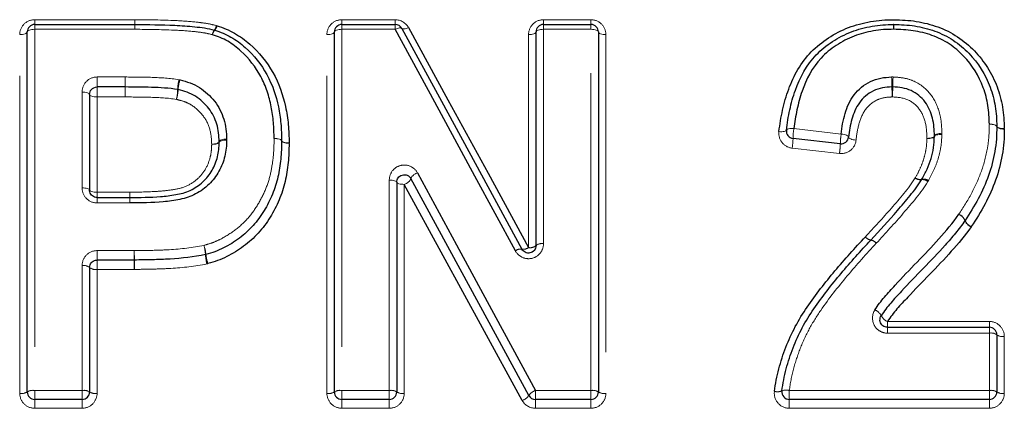
# Model space of a CAD drawing. Units: millimetres. Extents: x 79 to 331, y 5 to 294.
# Drawn here: x 129 to 149, y 206 to 214 of the extents above; entities that cross this region are included whole.
import ezdxf

# ---------------------------------------------------------------- set-up
doc = ezdxf.new("R2010")
doc.units = ezdxf.units.MM
doc.linetypes.add('PHANTOM', pattern=[12.7, 6.35, -1.27, 1.27, -1.27, 1.27, -1.27])

msp = doc.modelspace()

# ---------------------------------------------------------------- linework, layer by layer
at = {"color": 8, "linetype": 'PHANTOM', "lineweight": 18}
for p, q in [((129.201, 214.064), (131.206, 214.064)), ((129.201, 213.968), (129.201, 214.064)), ((131.206, 213.968), (131.206, 214.064)), ((135.354, 214.064), (136.424, 214.064)), ((135.354, 213.968), (135.354, 214.064)), ((136.424, 213.968), (136.424, 214.064)), ((139.393, 214.064), (140.343, 214.064)), ((139.393, 213.968), (139.393, 214.064)), ((140.343, 214.064), (140.343, 213.968)), ((129.201, 213.872), (129.201, 213.968)), ((129.201, 213.872), (129.201, 206.647)), ((131.206, 213.872), (129.201, 213.872)), ((131.206, 213.872), (131.206, 213.968)), ((135.354, 213.872), (135.354, 213.968)), ((135.354, 213.872), (135.354, 206.647)), ((136.424, 213.872), (135.354, 213.872)), ((136.424, 213.872), (136.424, 213.968)), ((139.393, 213.872), (139.393, 213.968)), ((139.393, 213.872), (139.393, 209.584)), ((140.343, 213.872), (139.393, 213.872)), ((140.343, 213.968), (140.343, 213.872)), ((140.343, 206.647), (140.343, 213.872)), ((128.901, 206.59), (128.901, 213.765)), ((135.054, 206.59), (135.054, 213.765)), ((139.093, 209.507), (139.093, 213.765)), ((140.643, 213.765), (140.643, 206.59)), ((130.451, 212.918), (131.011, 212.918)), ((130.451, 212.718), (130.451, 212.918)), ((131.011, 212.918), (131.011, 212.718)), ((130.151, 210.699), (130.151, 212.617)), ((130.451, 212.718), (130.451, 212.519)), ((131.011, 212.519), (131.011, 212.718)), ((130.451, 212.519), (130.451, 210.614)), ((131.011, 212.519), (130.451, 212.519)), ((144.408, 211.885), (145.356, 211.777)), ((145.322, 211.388), (144.374, 211.494)), ((136.304, 206.647), (136.304, 210.856)), ((136.604, 210.77), (136.604, 206.59)), ((130.451, 210.507), (130.451, 210.614)), ((130.451, 210.614), (131.106, 210.614)), ((130.451, 210.398), (130.451, 210.507)), ((131.106, 210.507), (131.106, 210.614)), ((131.106, 210.398), (131.106, 210.507)), ((131.106, 210.398), (130.451, 210.398)), ((130.451, 209.445), (131.197, 209.445)), ((130.451, 209.257), (130.451, 209.445)), ((131.198, 209.257), (131.197, 209.445)), ((131.197, 209.257), (131.197, 209.445)), ((130.151, 206.647), (130.151, 209.144)), ((130.451, 209.07), (130.451, 209.257)), ((130.451, 209.07), (130.451, 206.59)), ((131.197, 209.07), (130.451, 209.07)), ((131.197, 209.07), (131.197, 209.257)), ((146.283, 208.027), (148.324, 208.027)), ((146.283, 208.027), (146.283, 207.911)), ((146.283, 207.793), (146.283, 207.911)), ((148.324, 207.911), (148.324, 208.027)), ((148.324, 207.911), (148.324, 207.793)), ((148.324, 207.793), (146.283, 207.793)), ((148.324, 206.647), (148.324, 207.793)), ((148.624, 207.728), (148.624, 206.59)), ((129.201, 206.468), (129.201, 206.647)), ((129.201, 206.647), (130.151, 206.647)), ((130.151, 206.647), (130.151, 206.468)), ((135.354, 206.468), (135.354, 206.647)), ((135.354, 206.647), (136.304, 206.647)), ((136.304, 206.647), (136.304, 206.468)), ((139.231, 206.468), (139.231, 206.647)), ((139.231, 206.647), (140.343, 206.647)), ((140.343, 206.468), (140.343, 206.647)), ((144.317, 206.647), (148.324, 206.647)), ((144.317, 206.647), (144.317, 206.468)), ((148.324, 206.647), (148.324, 206.468)), ((129.201, 206.468), (129.201, 206.291)), ((130.151, 206.291), (130.151, 206.468)), ((135.354, 206.468), (135.354, 206.291)), ((136.304, 206.291), (136.304, 206.468)), ((139.231, 206.291), (139.231, 206.468)), ((140.343, 206.291), (140.343, 206.468)), ((144.317, 206.468), (144.317, 206.291)), ((148.324, 206.468), (148.324, 206.291)), ((130.151, 206.291), (129.201, 206.291)), ((136.304, 206.291), (135.354, 206.291)), ((140.343, 206.291), (139.231, 206.291)), ((148.324, 206.291), (144.317, 206.291))]:
    msp.add_line(p, q, dxfattribs=at)
at = {"color": 7, "linetype": 'Continuous', "lineweight": 25}
for p, q in [((129.051, 206.618), (129.051, 213.818)), ((129.201, 213.968), (131.206, 213.968)), ((131.206, 213.968), (131.207, 213.968)), ((135.204, 206.618), (135.204, 213.818)), ((135.354, 213.968), (136.424, 213.968)), ((139.243, 209.545), (139.243, 213.818)), ((139.393, 213.968), (140.343, 213.968)), ((140.493, 213.818), (140.493, 206.618)), ((131.011, 212.718), (130.451, 212.718)), ((130.301, 212.568), (130.301, 210.657)), ((145.339, 211.582), (144.391, 211.689)), ((136.454, 210.813), (136.454, 206.618)), ((130.451, 210.507), (131.106, 210.507)), ((130.301, 209.107), (130.301, 206.618)), ((131.197, 209.257), (130.451, 209.257)), ((131.198, 209.257), (131.197, 209.257)), ((146.283, 207.911), (148.324, 207.911)), ((148.474, 207.761), (148.474, 206.618)), ((130.151, 206.468), (129.201, 206.468)), ((136.304, 206.468), (135.354, 206.468)), ((140.343, 206.468), (139.231, 206.468)), ((148.324, 206.468), (144.317, 206.468))]:
    msp.add_line(p, q, dxfattribs=at)
at = {"color": 8, "linetype": 'PHANTOM', "lineweight": 18, "flags": 128}
for points in [[(129.051, 213.818), (129.048, 213.808), (129.039, 213.798), (129.025, 213.789), (129.007, 213.78), (128.984, 213.774), (128.958, 213.769), (128.93, 213.766), (128.901, 213.765)], [(129.201, 213.872), (129.171, 213.871), (129.143, 213.868), (129.117, 213.863), (129.095, 213.856), (129.076, 213.848), (129.062, 213.839), (129.053, 213.829), (129.051, 213.818)], [(135.204, 213.818), (135.202, 213.808), (135.193, 213.798), (135.179, 213.789), (135.161, 213.78), (135.138, 213.774), (135.112, 213.769), (135.084, 213.766), (135.054, 213.765)], [(135.354, 213.872), (135.325, 213.871), (135.297, 213.868), (135.271, 213.863), (135.248, 213.856), (135.23, 213.848), (135.216, 213.839), (135.207, 213.829), (135.204, 213.818)], [(136.424, 213.872), (136.447, 213.882), (136.47, 213.89), (136.491, 213.896), (136.51, 213.9), (136.527, 213.901), (136.54, 213.9), (136.55, 213.896), (136.556, 213.89)], [(136.556, 213.89), (136.562, 213.884), (136.572, 213.88), (136.585, 213.879), (136.601, 213.88), (136.62, 213.883), (136.642, 213.889), (136.664, 213.897), (136.687, 213.908)], [(139.243, 213.818), (139.24, 213.808), (139.232, 213.798), (139.218, 213.789), (139.199, 213.78), (139.176, 213.774), (139.15, 213.769), (139.122, 213.766), (139.093, 213.765)], [(139.393, 213.872), (139.364, 213.871), (139.336, 213.868), (139.31, 213.863), (139.287, 213.856), (139.268, 213.848), (139.254, 213.839), (139.246, 213.829), (139.243, 213.818)], [(140.493, 213.818), (140.49, 213.829), (140.482, 213.839), (140.468, 213.848), (140.449, 213.856), (140.426, 213.863), (140.4, 213.868), (140.372, 213.871), (140.343, 213.872)], [(140.643, 213.765), (140.614, 213.766), (140.586, 213.769), (140.56, 213.774), (140.537, 213.78), (140.518, 213.789), (140.504, 213.798), (140.496, 213.808), (140.493, 213.818)], [(130.151, 212.617), (130.18, 212.616), (130.208, 212.614), (130.234, 212.609), (130.257, 212.603), (130.275, 212.596), (130.289, 212.587), (130.298, 212.578), (130.301, 212.568)], [(130.301, 212.568), (130.303, 212.559), (130.312, 212.55), (130.326, 212.541), (130.345, 212.533), (130.367, 212.527), (130.393, 212.523), (130.421, 212.52), (130.451, 212.519)], [(144.11, 211.826), (144.138, 211.823), (144.166, 211.823), (144.191, 211.825), (144.213, 211.828), (144.232, 211.833), (144.246, 211.839), (144.255, 211.847), (144.259, 211.855)], [(144.259, 211.855), (144.263, 211.864), (144.272, 211.871), (144.286, 211.877), (144.304, 211.882), (144.327, 211.886), (144.352, 211.887), (144.38, 211.887), (144.408, 211.885)], [(148.474, 211.925), (148.471, 211.934), (148.462, 211.943), (148.449, 211.951), (148.43, 211.959), (148.407, 211.965), (148.381, 211.97), (148.353, 211.973), (148.324, 211.974)], [(148.474, 211.931), (148.471, 211.94), (148.462, 211.949), (148.448, 211.957), (148.429, 211.963), (148.407, 211.969), (148.381, 211.972), (148.353, 211.974), (148.324, 211.974)], [(148.624, 211.888), (148.594, 211.888), (148.566, 211.89), (148.541, 211.894), (148.518, 211.899), (148.499, 211.906), (148.485, 211.914), (148.477, 211.922), (148.474, 211.931)], [(148.624, 211.875), (148.594, 211.876), (148.566, 211.879), (148.54, 211.884), (148.517, 211.891), (148.499, 211.898), (148.485, 211.906), (148.476, 211.915), (148.474, 211.925)], [(132.897, 211.624), (132.899, 211.633), (132.907, 211.642), (132.921, 211.651), (132.94, 211.659), (132.963, 211.665), (132.989, 211.671), (133.017, 211.674), (133.046, 211.676)], [(132.897, 211.613), (132.9, 211.622), (132.908, 211.63), (132.922, 211.637), (132.941, 211.644), (132.964, 211.648), (132.989, 211.652), (133.017, 211.654), (133.046, 211.653)], [(134.147, 211.639), (134.144, 211.648), (134.136, 211.656), (134.122, 211.665), (134.103, 211.672), (134.08, 211.678), (134.054, 211.683), (134.026, 211.686), (133.997, 211.687)], [(133.997, 211.687), (134.026, 211.687), (134.054, 211.685), (134.08, 211.681), (134.103, 211.675), (134.121, 211.669), (134.135, 211.661), (134.144, 211.653), (134.147, 211.644)], [(134.147, 211.644), (134.15, 211.635), (134.158, 211.626), (134.172, 211.618), (134.191, 211.612), (134.214, 211.606), (134.239, 211.602), (134.268, 211.6), (134.297, 211.6)], [(134.297, 211.59), (134.267, 211.591), (134.239, 211.594), (134.213, 211.599), (134.19, 211.605), (134.172, 211.613), (134.158, 211.621), (134.149, 211.63), (134.147, 211.639)], [(145.505, 211.716), (145.503, 211.725), (145.495, 211.735), (145.482, 211.744), (145.463, 211.753), (145.44, 211.761), (145.414, 211.768), (145.386, 211.773), (145.356, 211.777)], [(145.654, 211.654), (145.625, 211.658), (145.596, 211.663), (145.57, 211.67), (145.547, 211.678), (145.529, 211.687), (145.515, 211.697), (145.507, 211.706), (145.505, 211.716)], [(147.224, 211.74), (147.221, 211.731), (147.212, 211.722), (147.199, 211.713), (147.18, 211.706), (147.157, 211.699), (147.131, 211.694), (147.103, 211.691), (147.074, 211.689)], [(147.223, 211.729), (147.22, 211.72), (147.211, 211.711), (147.197, 211.704), (147.179, 211.698), (147.156, 211.693), (147.13, 211.69), (147.103, 211.689), (147.074, 211.689)], [(147.373, 211.767), (147.344, 211.768), (147.316, 211.766), (147.291, 211.763), (147.268, 211.759), (147.249, 211.753), (147.235, 211.745), (147.227, 211.737), (147.223, 211.729)], [(147.373, 211.791), (147.344, 211.789), (147.316, 211.786), (147.29, 211.781), (147.267, 211.774), (147.248, 211.767), (147.235, 211.758), (147.226, 211.749), (147.224, 211.74)], [(132.747, 211.572), (132.776, 211.574), (132.804, 211.578), (132.831, 211.583), (132.853, 211.59), (132.872, 211.598), (132.886, 211.606), (132.894, 211.615), (132.897, 211.624)], [(132.747, 211.572), (132.776, 211.572), (132.804, 211.574), (132.829, 211.577), (132.852, 211.582), (132.871, 211.588), (132.885, 211.596), (132.893, 211.604), (132.897, 211.613)], [(136.454, 210.813), (136.452, 210.822), (136.443, 210.83), (136.429, 210.837), (136.411, 210.844), (136.388, 210.849), (136.362, 210.853), (136.334, 210.855), (136.304, 210.856)], [(130.151, 210.699), (130.18, 210.698), (130.208, 210.696), (130.234, 210.692), (130.257, 210.687), (130.275, 210.68), (130.289, 210.673), (130.298, 210.665), (130.301, 210.657)], [(130.301, 210.657), (130.303, 210.649), (130.312, 210.641), (130.326, 210.633), (130.345, 210.627), (130.367, 210.621), (130.393, 210.617), (130.421, 210.615), (130.451, 210.614)], [(136.604, 210.77), (136.575, 210.771), (136.547, 210.773), (136.521, 210.777), (136.498, 210.783), (136.48, 210.789), (136.466, 210.797), (136.457, 210.805), (136.454, 210.813)], [(131.198, 209.07), (131.198, 209.103), (131.198, 209.137), (131.198, 209.17), (131.198, 209.199), (131.198, 209.223), (131.198, 209.242), (131.198, 209.253), (131.198, 209.257)]]:
    msp.add_lwpolyline(points, dxfattribs=at)
at = {"color": 7, "linetype": 'Continuous', "lineweight": 25, "flags": 128}
for points in [[(138.829, 209.44), (138.019, 210.934), (137.216, 212.412), (136.424, 213.872)], [(136.556, 213.89), (137.348, 212.435), (138.15, 210.962), (138.961, 209.474)], [(136.687, 213.908), (137.48, 212.458), (138.282, 210.991), (139.093, 209.507)], [(139.1, 206.547), (138.305, 208.005), (137.517, 209.452), (136.736, 210.885)], [(136.868, 211), (137.649, 209.562), (138.437, 208.11), (139.231, 206.647)], [(138.968, 206.447), (138.174, 207.9), (137.385, 209.342), (136.604, 210.77)]]:
    msp.add_lwpolyline(points, dxfattribs=at)
at = {"color": 8, "linetype": 'PHANTOM', "lineweight": 18}
for centre, radius, start, end in [((86.139, 214.096), 45.068, 359.838, 359.9591), ((177.861, 213.839), 46.655, 179.8407, 179.9594), ((132.984, 213.722), 0.226, 144.0872, 169.5715), ((132.956, 213.72), 0.2, 138.2709, 167.5496), ((132.627, 213.984), 0.216, 323.3546, 349.6709), ((132.666, 213.983), 0.191, 317.4608, 347.6423), ((142.96, 213.837), 3.447, 0.5777, 2.1842), ((148.897, 213.837), 2.489, 176.9752, 179.2), ((148.045, 212.704), 17.033, 179.2776, 179.9505), ((132.97, 212.65), 0.905, 166.2952, 178.9365), ((132.724, 212.646), 0.649, 160.764, 178.3919), ((143.127, 212.703), 3.246, 0.265, 3.7958), ((149.306, 212.703), 2.918, 175.7766, 179.7051), ((113.746, 212.735), 17.266, 359.2816, 359.9432), ((131.15, 212.686), 0.915, 346.3621, 358.8187), ((131.42, 212.685), 0.655, 340.852, 358.2343), ((149.658, 212.735), 3.285, 180.2988, 183.7762), ((143.437, 212.735), 2.952, 355.7982, 359.6676), ((145.845, 211.662), 1.454, 171.208, 178.947), ((142.919, 211.718), 1.473, 351.2528, 358.8662), ((146.802, 211.554), 1.463, 171.2308, 178.9057), ((143.857, 211.612), 1.482, 351.2758, 358.8241), ((136.548, 210.968), 0.206, 285.9599, 336.2712), ((136.924, 210.803), 0.205, 105.9169, 156.4123), ((146.941, 211.012), 0.151, 228.1508, 279.933), ((146.934, 211.018), 0.151, 231.7974, 284.8109), ((146.992, 210.711), 0.154, 48.1885, 99.1791), ((147.01, 210.723), 0.153, 51.8333, 104.1129), ((185.96, 210.672), 54.854, 180.0603, 180.1724), ((73.196, 210.336), 57.91, 0.06114, 0.16866), ((147.624, 209.961), 0.228, 21.968, 67.3099), ((147.629, 209.962), 0.226, 22.615, 68.4317), ((148.048, 210.133), 0.23, 202.1858, 247.2344), ((148.046, 210.136), 0.227, 202.8228, 248.3613), ((145.973, 209.826), 0.171, 218.6051, 261.9655), ((145.973, 209.826), 0.171, 218.7419, 262.1759), ((145.923, 209.483), 0.175, 38.8351, 81.311), ((145.922, 209.483), 0.175, 38.7001, 81.0978), ((131.93, 209.306), 0.704, 4.9492, 20.2306), ((131.679, 209.305), 0.944, 3.6017, 15.0215), ((138.934, 209.307), 0.169, 80.6422, 128.0916), ((138.99, 209.637), 0.166, 259.9387, 308.1662), ((139.128, 209.681), 0.178, 258.6375, 310.3503), ((139.358, 209.409), 0.178, 78.6792, 130.1158), ((133.578, 209.427), 0.959, 183.7523, 194.9456), ((133.344, 209.431), 0.715, 185.1476, 200.132), ((130.186, 208.964), 0.183, 51.2192, 101.0811), ((130.415, 209.249), 0.182, 230.9912, 281.1229), ((145.932, 208.026), 0.254, 27.4803, 66.8515), ((146.384, 208.262), 0.256, 207.7362, 246.7624), ((148.359, 207.595), 0.202, 55.4734, 100.2202), ((148.588, 207.925), 0.201, 235.2642, 280.265), ((128.937, 206.808), 0.222, 260.6104, 300.9278), ((129.164, 206.427), 0.223, 80.6566, 120.7346), ((130.187, 206.427), 0.223, 59.2651, 99.3437), ((130.414, 206.808), 0.222, 239.0722, 279.3898), ((135.091, 206.808), 0.222, 260.6103, 300.9279), ((135.318, 206.427), 0.223, 80.6566, 120.7346), ((136.341, 206.427), 0.223, 59.2654, 99.3434), ((136.568, 206.808), 0.222, 239.072, 279.3898), ((138.875, 206.707), 0.276, 289.7266, 324.5639), ((139.323, 206.389), 0.274, 109.6437, 144.8144), ((140.379, 206.427), 0.223, 59.2654, 99.3434), ((140.607, 206.808), 0.222, 239.0721, 279.3897), ((144.082, 206.836), 0.215, 253.1053, 293.5366), ((144.254, 206.438), 0.218, 73.1805, 113.2002), ((148.36, 206.427), 0.223, 59.2653, 99.3435), ((148.588, 206.808), 0.222, 239.0722, 279.3897)]:
    msp.add_arc(centre, radius, start, end, dxfattribs=at)
at = {"color": 7, "linetype": 'Continuous', "lineweight": 25}
for centre, start, end in [((129.201, 213.818), 90, 180), ((132.761, 213.71), 72.1669, 74.8185), ((135.354, 213.818), 90, 180), ((136.424, 213.818), 28.5756, 90), ((139.393, 213.818), 90, 180), ((140.343, 213.818), 0, 90), ((146.407, 213.818), 88.7678, 90.8899), ((144.408, 211.838), 173.4254, 263.554), ((148.324, 211.928), 358.8881, 1.4573), ((133.997, 211.641), 358.9577, 0.854), ((145.356, 211.731), 263.554, 354.1787), ((147.712, 210.131), 325.5864, 326.6427), ((132.591, 209.511), 281.6846, 285.7876), ((148.324, 207.761), 0, 90), ((129.201, 206.618), 180, 270), ((130.151, 206.618), 270, 0), ((135.354, 206.618), 180, 270), ((136.304, 206.618), 270, 0), ((139.231, 206.618), 208.5799, 270), ((140.343, 206.618), 270, 0), ((144.317, 206.618), 172.3205, 270), ((148.324, 206.618), 270, 0)]:
    msp.add_arc(centre, 0.15, start, end, dxfattribs=at)
at = {"color": 8, "linetype": 'PHANTOM', "lineweight": 18}
for points, knots in [([(129.201, 214.064), (129.118, 214.064), (129.04, 214.029), (128.93, 213.916), (128.901, 213.841), (128.901, 213.765)], [0, 0, 0, 0, 0.5, 0.5, 1, 1, 1, 1]), ([(131.207, 214.064), (131.481, 214.063), (131.754, 214.059), (132.164, 214.04), (132.301, 214.031), (132.505, 214.009), (132.573, 214), (132.707, 213.979), (132.774, 213.963), (132.84, 213.946)], [0, 0, 0, 0, 0.5, 0.5, 0.75, 0.75, 0.875, 0.875, 1, 1, 1, 1]), ([(135.354, 214.064), (135.272, 214.064), (135.193, 214.029), (135.084, 213.916), (135.054, 213.841), (135.054, 213.765)], [0, 0, 0, 0, 0.5, 0.5, 1, 1, 1, 1]), ([(139.393, 214.064), (139.311, 214.064), (139.232, 214.029), (139.123, 213.916), (139.093, 213.841), (139.093, 213.765)], [0, 0, 0, 0, 0.5, 0.5, 1, 1, 1, 1]), ([(140.643, 213.765), (140.643, 213.841), (140.613, 213.917), (140.504, 214.028), (140.425, 214.064), (140.343, 214.064)], [0, 0, 0, 0, 0.5, 0.5, 1, 1, 1, 1]), ([(132.761, 213.763), (132.698, 213.78), (132.635, 213.795), (132.507, 213.814), (132.442, 213.822), (132.248, 213.842), (132.118, 213.85), (131.728, 213.867), (131.467, 213.871), (131.206, 213.872)], [0, 0, 0, 0, 0.125, 0.125, 0.25, 0.25, 0.5, 0.5, 1, 1, 1, 1]), ([(130.451, 212.918), (130.369, 212.918), (130.29, 212.883), (130.181, 212.77), (130.151, 212.695), (130.151, 212.617)], [0, 0, 0, 0, 0.5, 0.5, 1, 1, 1, 1]), ([(131.013, 212.918), (131.193, 212.917), (131.373, 212.917), (131.733, 212.903), (131.914, 212.895), (132.091, 212.864)], [0, 0, 0, 0, 0.5, 0.5, 1, 1, 1, 1]), ([(146.396, 212.918), (146.469, 212.914), (146.541, 212.909), (146.684, 212.883), (146.753, 212.862), (146.946, 212.772), (147.062, 212.68), (147.231, 212.46), (147.289, 212.331), (147.343, 212.133), (147.355, 212.065), (147.369, 211.928), (147.371, 211.859), (147.373, 211.791)], [0, 0, 0, 0, 0.125, 0.125, 0.25, 0.25, 0.5, 0.5, 0.75, 0.75, 0.875, 0.875, 1, 1, 1, 1]), ([(132.04, 212.47), (131.87, 212.499), (131.698, 212.505), (131.354, 212.518), (131.182, 212.517), (131.011, 212.519)], [0, 0, 0, 0, 0.5, 0.5, 1, 1, 1, 1]), ([(132.747, 211.572), (132.742, 211.675), (132.735, 211.778), (132.679, 211.973), (132.632, 212.067), (132.506, 212.23), (132.427, 212.303), (132.293, 212.386), (132.246, 212.408), (132.144, 212.444), (132.092, 212.457), (132.04, 212.47)], [0, 0, 0, 0, 0.25, 0.25, 0.5, 0.5, 0.75, 0.75, 0.875, 0.875, 1, 1, 1, 1]), ([(146.38, 212.519), (146.326, 212.516), (146.271, 212.514), (146.163, 212.494), (146.112, 212.477), (145.967, 212.405), (145.885, 212.332), (145.771, 212.157), (145.734, 212.059), (145.681, 211.859), (145.665, 211.757), (145.654, 211.654)], [0, 0, 0, 0, 0.125, 0.125, 0.25, 0.25, 0.5, 0.5, 0.75, 0.75, 1, 1, 1, 1]), ([(147.074, 211.689), (147.071, 211.79), (147.067, 211.891), (147.022, 212.087), (146.985, 212.183), (146.867, 212.35), (146.784, 212.419), (146.595, 212.505), (146.486, 212.513), (146.38, 212.519)], [0, 0, 0, 0, 0.25, 0.25, 0.5, 0.5, 0.75, 0.75, 1, 1, 1, 1]), ([(147.712, 210.171), (147.802, 210.308), (147.89, 210.446), (148.042, 210.734), (148.11, 210.883), (148.218, 211.186), (148.259, 211.34), (148.299, 211.575), (148.309, 211.654), (148.321, 211.814), (148.322, 211.894), (148.324, 211.974)], [0, 0, 0, 0, 0.25, 0.25, 0.5, 0.5, 0.75, 0.75, 0.875, 0.875, 1, 1, 1, 1]), ([(132.591, 209.549), (132.648, 209.565), (132.705, 209.582), (132.816, 209.622), (132.869, 209.647), (133.025, 209.727), (133.126, 209.79), (133.313, 209.931), (133.398, 210.009), (133.55, 210.183), (133.618, 210.279), (133.736, 210.477), (133.789, 210.581), (133.875, 210.794), (133.907, 210.903), (133.954, 211.123), (133.972, 211.235), (133.993, 211.46), (133.995, 211.574), (133.997, 211.687)], [0, 0, 0, 0, 0.0625, 0.0625, 0.125, 0.125, 0.25, 0.25, 0.375, 0.375, 0.5, 0.5, 0.625, 0.625, 0.75, 0.75, 0.875, 0.875, 1, 1, 1, 1]), ([(133.046, 211.653), (133.046, 211.654), (133.047, 211.654), (133.047, 211.655), (133.047, 211.662), (133.047, 211.669), (133.046, 211.676)], [0, 0, 0, 0, 0.00000110681, 0.00000110681, 0.00000110681, 0.00002390144, 0.00002390144, 0.00002390144, 0.00002390144]), ([(144.11, 211.826), (144.101, 211.749), (144.123, 211.669), (144.219, 211.546), (144.293, 211.503), (144.374, 211.494)], [0, 0, 0, 0, 0.5, 0.5, 1, 1, 1, 1]), ([(145.322, 211.388), (145.403, 211.378), (145.486, 211.404), (145.608, 211.504), (145.646, 211.577), (145.654, 211.654)], [0, 0, 0, 0, 0.5, 0.5, 1, 1, 1, 1]), ([(146.84, 210.899), (146.873, 210.961), (146.907, 211.023), (146.965, 211.149), (146.99, 211.214), (147.031, 211.347), (147.047, 211.414), (147.067, 211.551), (147.07, 211.62), (147.074, 211.689)], [0, 0, 0, 0, 0.25, 0.25, 0.5, 0.5, 0.75, 0.75, 1, 1, 1, 1]), ([(147.373, 211.767), (147.369, 211.687), (147.365, 211.606), (147.342, 211.447), (147.323, 211.368), (147.277, 211.213), (147.248, 211.137), (147.181, 210.988), (147.143, 210.916), (147.104, 210.844)], [0, 0, 0, 0, 0.25, 0.25, 0.5, 0.5, 0.75, 0.75, 1, 1, 1, 1]), ([(147.373, 211.767), (147.373, 211.768), (147.373, 211.768), (147.373, 211.769), (147.374, 211.776), (147.374, 211.783), (147.373, 211.791)], [0, 0, 0, 0, 0.00000178825, 0.00000178825, 0.00000178825, 0.00002453938, 0.00002453938, 0.00002453938, 0.00002453938]), ([(131.106, 210.614), (131.29, 210.614), (131.475, 210.618), (131.75, 210.636), (131.842, 210.645), (132.024, 210.672), (132.116, 210.687), (132.287, 210.752), (132.367, 210.801), (132.506, 210.916), (132.566, 210.987), (132.66, 211.14), (132.694, 211.223), (132.726, 211.352), (132.734, 211.395), (132.744, 211.484), (132.745, 211.528), (132.747, 211.572)], [0, 0, 0, 0, 0.25, 0.25, 0.375, 0.375, 0.5, 0.5, 0.625, 0.625, 0.75, 0.75, 0.875, 0.875, 0.9375, 0.9375, 1, 1, 1, 1]), ([(136.868, 211), (136.837, 211.058), (136.786, 211.105), (136.663, 211.159), (136.592, 211.165), (136.462, 211.13), (136.404, 211.09), (136.326, 210.985), (136.304, 210.921), (136.304, 210.856)], [0, 0, 0, 0, 0.25, 0.25, 0.5, 0.5, 0.75, 0.75, 1, 1, 1, 1]), ([(145.84, 209.719), (146.016, 209.909), (146.192, 210.099), (146.532, 210.488), (146.703, 210.683), (146.84, 210.899)], [0, 0, 0, 0, 0.5, 0.5, 1, 1, 1, 1]), ([(130.151, 210.699), (130.151, 210.622), (130.182, 210.545), (130.291, 210.433), (130.37, 210.398), (130.451, 210.398)], [0, 0, 0, 0, 0.5, 0.5, 1, 1, 1, 1]), ([(147.094, 210.826), (146.952, 210.6), (146.777, 210.396), (146.425, 209.99), (146.243, 209.791), (146.06, 209.593)], [0, 0, 0, 0, 0.5, 0.5, 1, 1, 1, 1]), ([(131.197, 209.445), (131.314, 209.445), (131.431, 209.446), (131.664, 209.453), (131.781, 209.456), (132.13, 209.478), (132.363, 209.502), (132.591, 209.549)], [0, 0, 0, 0, 0.25, 0.25, 0.5, 0.5, 1, 1, 1, 1]), ([(138.829, 209.44), (138.861, 209.382), (138.912, 209.335), (139.034, 209.281), (139.105, 209.276), (139.234, 209.31), (139.292, 209.349), (139.372, 209.454), (139.393, 209.518), (139.393, 209.584)], [0, 0, 0, 0, 0.25, 0.25, 0.5, 0.5, 0.75, 0.75, 1, 1, 1, 1]), ([(146.059, 209.593), (145.861, 209.379), (145.666, 209.163), (145.292, 208.718), (145.111, 208.49), (144.864, 208.129), (144.786, 208.006), (144.649, 207.752), (144.589, 207.622), (144.484, 207.354), (144.439, 207.216), (144.363, 206.935), (144.336, 206.791), (144.317, 206.647)], [0, 0, 0, 0, 0.25, 0.25, 0.5, 0.5, 0.625, 0.625, 0.75, 0.75, 0.875, 0.875, 1, 1, 1, 1]), ([(130.451, 209.445), (130.37, 209.445), (130.291, 209.411), (130.182, 209.299), (130.151, 209.222), (130.151, 209.144)], [0, 0, 0, 0, 0.5, 0.5, 1, 1, 1, 1]), ([(132.651, 209.179), (132.413, 209.13), (132.171, 209.105), (131.806, 209.082), (131.685, 209.078), (131.441, 209.071), (131.319, 209.07), (131.198, 209.07)], [0, 0, 0, 0, 0.5, 0.5, 0.75, 0.75, 1, 1, 1, 1]), ([(146.032, 208.259), (145.973, 208.169), (145.968, 208.048), (146.043, 207.906), (146.081, 207.865), (146.174, 207.809), (146.228, 207.793), (146.283, 207.793)], [0, 0, 0, 0, 0.5, 0.5, 0.75, 0.75, 1, 1, 1, 1]), ([(148.624, 207.728), (148.624, 207.806), (148.592, 207.883), (148.482, 207.994), (148.404, 208.027), (148.324, 208.027)], [0, 0, 0, 0, 0.5, 0.5, 1, 1, 1, 1]), ([(128.901, 206.59), (128.901, 206.512), (128.933, 206.434), (129.043, 206.324), (129.121, 206.291), (129.201, 206.291)], [0, 0, 0, 0, 0.5, 0.5, 1, 1, 1, 1]), ([(130.151, 206.291), (130.23, 206.291), (130.308, 206.324), (130.419, 206.435), (130.451, 206.512), (130.451, 206.59)], [0, 0, 0, 0, 0.5, 0.5, 1, 1, 1, 1]), ([(135.054, 206.59), (135.054, 206.512), (135.087, 206.434), (135.197, 206.324), (135.275, 206.291), (135.354, 206.291)], [0, 0, 0, 0, 0.5, 0.5, 1, 1, 1, 1]), ([(136.304, 206.291), (136.384, 206.291), (136.462, 206.324), (136.573, 206.435), (136.604, 206.512), (136.604, 206.59)], [0, 0, 0, 0, 0.5, 0.5, 1, 1, 1, 1]), ([(140.343, 206.291), (140.423, 206.291), (140.501, 206.324), (140.611, 206.435), (140.643, 206.512), (140.643, 206.59)], [0, 0, 0, 0, 0.5, 0.5, 1, 1, 1, 1]), ([(144.019, 206.63), (144.008, 206.545), (144.035, 206.458), (144.146, 206.33), (144.23, 206.291), (144.317, 206.291)], [0, 0, 0, 0, 0.5, 0.5, 1, 1, 1, 1]), ([(148.324, 206.291), (148.404, 206.291), (148.482, 206.324), (148.592, 206.435), (148.624, 206.512), (148.624, 206.59)], [0, 0, 0, 0, 0.5, 0.5, 1, 1, 1, 1])]:
    msp.add_open_spline(points, degree=3, knots=knots, dxfattribs=at)
for points in [[(131.207, 214.064), (131.207, 214.064), (131.207, 214.064), (131.206, 214.064)], [(136.687, 213.908), (136.637, 213.999), (136.534, 214.064), (136.424, 214.064)], [(146.414, 214.064), (146.41, 214.064), (146.406, 214.064), (146.403, 214.064)], [(132.853, 213.942), (132.848, 213.943), (132.844, 213.944), (132.84, 213.946)], [(131.013, 212.918), (131.012, 212.918), (131.011, 212.918), (131.011, 212.918)], [(132.112, 212.86), (132.105, 212.862), (132.098, 212.863), (132.091, 212.864)], [(146.396, 212.918), (146.386, 212.918), (146.376, 212.918), (146.366, 212.918)], [(148.624, 211.875), (148.624, 211.879), (148.624, 211.884), (148.624, 211.888)], [(134.297, 211.59), (134.297, 211.593), (134.297, 211.596), (134.297, 211.6)], [(147.094, 210.826), (147.098, 210.832), (147.101, 210.838), (147.104, 210.844)], [(131.106, 210.398), (131.106, 210.398), (131.106, 210.398), (131.106, 210.398)], [(147.96, 209.921), (147.961, 209.922), (147.962, 209.924), (147.963, 209.926)], [(146.059, 209.593), (146.059, 209.593), (146.06, 209.593), (146.06, 209.593)], [(131.197, 209.07), (131.198, 209.07), (131.198, 209.07), (131.198, 209.07)], [(132.651, 209.179), (132.658, 209.181), (132.665, 209.183), (132.672, 209.185)], [(138.968, 206.447), (139.019, 206.353), (139.123, 206.291), (139.231, 206.291)]]:
    msp.add_open_spline(points, degree=3, dxfattribs=at)
at = {"color": 7, "linetype": 'Continuous', "lineweight": 25}
for points, knots in [([(144.11, 211.826), (144.127, 211.971), (144.151, 212.114), (144.215, 212.398), (144.254, 212.539), (144.355, 212.811), (144.415, 212.943), (144.564, 213.194), (144.653, 213.314), (144.861, 213.527), (144.978, 213.619), (145.226, 213.783), (145.363, 213.852), (145.646, 213.96), (145.792, 214), (146.019, 214.039), (146.096, 214.049), (146.249, 214.061), (146.326, 214.062), (146.403, 214.064)], [0, 0, 0, 0, 0.125, 0.125, 0.25, 0.25, 0.375, 0.375, 0.5, 0.5, 0.625, 0.625, 0.75, 0.75, 0.875, 0.875, 0.9375, 0.9375, 1, 1, 1, 1]), ([(146.414, 214.064), (146.564, 214.06), (146.713, 214.054), (147.009, 214.006), (147.154, 213.97), (147.57, 213.819), (147.824, 213.648), (148.123, 213.338), (148.211, 213.226), (148.365, 212.985), (148.429, 212.856), (148.528, 212.591), (148.564, 212.454), (148.613, 212.173), (148.62, 212.031), (148.624, 211.888)], [0, 0, 0, 0, 0.125, 0.125, 0.25, 0.25, 0.5, 0.5, 0.625, 0.625, 0.75, 0.75, 0.875, 0.875, 1, 1, 1, 1]), ([(131.207, 213.968), (131.474, 213.968), (131.741, 213.964), (132.141, 213.946), (132.274, 213.937), (132.473, 213.916), (132.54, 213.908), (132.671, 213.888), (132.736, 213.873), (132.8, 213.855)], [0, 0, 0, 0, 0.5, 0.5, 0.75, 0.75, 0.875, 0.875, 1, 1, 1, 1]), ([(132.807, 213.853), (132.864, 213.835), (132.921, 213.816), (133.03, 213.77), (133.082, 213.744), (133.236, 213.657), (133.332, 213.586), (133.594, 213.352), (133.74, 213.167), (133.962, 212.764), (134.038, 212.543), (134.106, 212.21), (134.122, 212.098), (134.142, 211.872), (134.145, 211.758), (134.147, 211.644)], [0, 0, 0, 0, 0.0625, 0.0625, 0.125, 0.125, 0.25, 0.25, 0.5, 0.5, 0.75, 0.75, 0.875, 0.875, 1, 1, 1, 1]), ([(132.853, 213.942), (132.914, 213.922), (132.975, 213.902), (133.092, 213.853), (133.149, 213.824), (133.315, 213.731), (133.416, 213.658), (133.694, 213.413), (133.853, 213.216), (134.092, 212.794), (134.175, 212.562), (134.251, 212.207), (134.268, 212.087), (134.292, 211.845), (134.295, 211.722), (134.297, 211.6)], [0, 0, 0, 0, 0.0625, 0.0625, 0.125, 0.125, 0.25, 0.25, 0.5, 0.5, 0.75, 0.75, 0.875, 0.875, 1, 1, 1, 1]), ([(144.259, 211.855), (144.275, 211.991), (144.297, 212.127), (144.356, 212.393), (144.392, 212.525), (144.53, 212.909), (144.663, 213.158), (144.952, 213.459), (145.063, 213.549), (145.299, 213.705), (145.428, 213.77), (145.694, 213.872), (145.831, 213.909), (146.045, 213.945), (146.117, 213.955), (146.26, 213.966), (146.333, 213.967), (146.405, 213.968)], [0, 0, 0, 0, 0.125, 0.125, 0.25, 0.25, 0.5, 0.5, 0.625, 0.625, 0.75, 0.75, 0.875, 0.875, 0.9375, 0.9375, 1, 1, 1, 1]), ([(146.407, 213.872), (146.339, 213.871), (146.271, 213.87), (146.136, 213.86), (146.069, 213.85), (145.868, 213.817), (145.738, 213.782), (145.489, 213.686), (145.368, 213.624), (145.148, 213.476), (145.044, 213.392), (144.777, 213.107), (144.657, 212.873), (144.53, 212.512), (144.498, 212.389), (144.444, 212.139), (144.423, 212.012), (144.408, 211.885)], [0, 0, 0, 0, 0.0625, 0.0625, 0.125, 0.125, 0.25, 0.25, 0.375, 0.375, 0.5, 0.5, 0.75, 0.75, 0.875, 0.875, 1, 1, 1, 1]), ([(148.324, 211.974), (148.32, 212.099), (148.315, 212.224), (148.275, 212.468), (148.245, 212.587), (148.118, 212.939), (147.984, 213.152), (147.722, 213.426), (147.626, 213.509), (147.412, 213.649), (147.296, 213.708), (147.053, 213.793), (146.926, 213.825), (146.668, 213.864), (146.538, 213.869), (146.407, 213.872)], [0, 0, 0, 0, 0.125, 0.125, 0.25, 0.25, 0.5, 0.5, 0.625, 0.625, 0.75, 0.75, 0.875, 0.875, 1, 1, 1, 1]), ([(146.411, 213.968), (146.55, 213.965), (146.69, 213.96), (146.965, 213.917), (147.101, 213.883), (147.361, 213.79), (147.485, 213.728), (147.715, 213.578), (147.819, 213.49), (148.102, 213.196), (148.247, 212.968), (148.386, 212.59), (148.42, 212.462), (148.464, 212.2), (148.47, 212.065), (148.474, 211.931)], [0, 0, 0, 0, 0.125, 0.125, 0.25, 0.25, 0.375, 0.375, 0.5, 0.5, 0.75, 0.75, 0.875, 0.875, 1, 1, 1, 1]), ([(133.997, 211.687), (133.995, 211.794), (133.993, 211.902), (133.974, 212.114), (133.96, 212.219), (133.919, 212.427), (133.893, 212.53), (133.823, 212.733), (133.78, 212.832), (133.628, 213.115), (133.493, 213.289), (133.251, 213.511), (133.162, 213.578), (133.019, 213.66), (132.97, 213.685), (132.868, 213.729), (132.814, 213.746), (132.761, 213.763)], [0, 0, 0, 0, 0.125, 0.125, 0.25, 0.25, 0.375, 0.375, 0.5, 0.5, 0.75, 0.75, 0.875, 0.875, 0.9375, 0.9375, 1, 1, 1, 1]), ([(132.112, 212.86), (132.18, 212.843), (132.249, 212.825), (132.379, 212.776), (132.441, 212.746), (132.558, 212.672), (132.613, 212.629), (132.715, 212.536), (132.762, 212.487), (132.888, 212.325), (132.949, 212.204), (133.009, 212.011), (133.023, 211.944), (133.041, 211.811), (133.044, 211.744), (133.046, 211.676)], [0, 0, 0, 0, 0.125, 0.125, 0.25, 0.25, 0.375, 0.375, 0.5, 0.5, 0.75, 0.75, 0.875, 0.875, 1, 1, 1, 1]), ([(145.356, 211.777), (145.37, 211.916), (145.394, 212.053), (145.453, 212.253), (145.477, 212.317), (145.537, 212.442), (145.572, 212.504), (145.7, 212.672), (145.813, 212.765), (146.008, 212.858), (146.078, 212.881), (146.22, 212.91), (146.293, 212.914), (146.366, 212.918)], [0, 0, 0, 0, 0.25, 0.25, 0.375, 0.375, 0.5, 0.5, 0.75, 0.75, 0.875, 0.875, 1, 1, 1, 1]), ([(130.301, 212.568), (130.301, 212.605), (130.313, 212.64), (130.366, 212.698), (130.406, 212.718), (130.451, 212.718)], [0, 0, 0, 0, 0.5, 0.5, 1, 1, 1, 1]), ([(132.065, 212.667), (131.892, 212.697), (131.716, 212.704), (131.364, 212.717), (131.188, 212.717), (131.012, 212.718)], [0, 0, 0, 0, 0.5, 0.5, 1, 1, 1, 1]), ([(132.897, 211.624), (132.894, 211.684), (132.891, 211.743), (132.877, 211.86), (132.865, 211.919), (132.814, 212.088), (132.761, 212.194), (132.651, 212.337), (132.61, 212.38), (132.52, 212.462), (132.471, 212.5), (132.368, 212.565), (132.313, 212.591), (132.198, 212.634), (132.137, 212.649), (132.076, 212.665)], [0, 0, 0, 0, 0.125, 0.125, 0.25, 0.25, 0.5, 0.5, 0.625, 0.625, 0.75, 0.75, 0.875, 0.875, 1, 1, 1, 1]), ([(146.373, 212.718), (146.309, 212.715), (146.245, 212.712), (146.119, 212.687), (146.058, 212.666), (145.888, 212.584), (145.791, 212.501), (145.649, 212.302), (145.603, 212.19), (145.538, 211.957), (145.517, 211.837), (145.505, 211.716)], [0, 0, 0, 0, 0.125, 0.125, 0.25, 0.25, 0.5, 0.5, 0.75, 0.75, 1, 1, 1, 1]), ([(147.224, 211.74), (147.22, 211.86), (147.214, 211.98), (147.156, 212.209), (147.109, 212.32), (146.967, 212.512), (146.868, 212.593), (146.7, 212.671), (146.64, 212.689), (146.515, 212.711), (146.452, 212.715), (146.388, 212.718)], [0, 0, 0, 0, 0.25, 0.25, 0.5, 0.5, 0.75, 0.75, 0.875, 0.875, 1, 1, 1, 1]), ([(148.474, 211.925), (148.472, 211.842), (148.47, 211.758), (148.458, 211.591), (148.447, 211.509), (148.406, 211.264), (148.363, 211.103), (148.251, 210.788), (148.18, 210.633), (148.022, 210.334), (147.931, 210.19), (147.837, 210.048)], [0, 0, 0, 0, 0.125, 0.125, 0.25, 0.25, 0.5, 0.5, 0.75, 0.75, 1, 1, 1, 1]), ([(148.624, 211.875), (148.622, 211.789), (148.62, 211.702), (148.607, 211.53), (148.596, 211.444), (148.553, 211.189), (148.508, 211.021), (148.391, 210.692), (148.319, 210.533), (148.155, 210.222), (148.06, 210.073), (147.963, 209.926)], [0, 0, 0, 0, 0.125, 0.125, 0.25, 0.25, 0.5, 0.5, 0.75, 0.75, 1, 1, 1, 1]), ([(133.046, 211.653), (133.045, 211.6), (133.043, 211.546), (133.031, 211.439), (133.021, 211.386), (132.983, 211.229), (132.944, 211.127), (132.838, 210.938), (132.772, 210.85), (132.614, 210.695), (132.524, 210.631), (132.376, 210.551), (132.325, 210.529), (132.22, 210.493), (132.165, 210.48), (132, 210.447), (131.889, 210.432), (131.555, 210.402), (131.331, 210.399), (131.106, 210.398)], [0, 0, 0, 0, 0.0625, 0.0625, 0.125, 0.125, 0.25, 0.25, 0.375, 0.375, 0.5, 0.5, 0.5625, 0.5625, 0.625, 0.625, 0.75, 0.75, 1, 1, 1, 1]), ([(134.147, 211.639), (134.145, 211.518), (134.142, 211.397), (134.119, 211.156), (134.099, 211.037), (134.047, 210.802), (134.011, 210.686), (133.917, 210.458), (133.86, 210.349), (133.731, 210.139), (133.658, 210.037), (133.494, 209.853), (133.402, 209.77), (133.202, 209.621), (133.095, 209.554), (132.928, 209.47), (132.871, 209.444), (132.753, 209.401), (132.692, 209.384), (132.632, 209.366)], [0, 0, 0, 0, 0.125, 0.125, 0.25, 0.25, 0.375, 0.375, 0.5, 0.5, 0.625, 0.625, 0.75, 0.75, 0.875, 0.875, 0.9375, 0.9375, 1, 1, 1, 1]), ([(146.972, 210.872), (147.008, 210.939), (147.044, 211.006), (147.107, 211.144), (147.134, 211.215), (147.177, 211.358), (147.194, 211.431), (147.216, 211.579), (147.22, 211.653), (147.223, 211.729)], [0, 0, 0, 0, 0.25, 0.25, 0.5, 0.5, 0.75, 0.75, 1, 1, 1, 1]), ([(131.106, 210.507), (131.311, 210.507), (131.517, 210.511), (131.823, 210.534), (131.924, 210.546), (132.127, 210.582), (132.226, 210.606), (132.41, 210.694), (132.495, 210.751), (132.643, 210.887), (132.705, 210.966), (132.803, 211.136), (132.839, 211.229), (132.886, 211.417), (132.893, 211.514), (132.897, 211.613)], [0, 0, 0, 0, 0.25, 0.25, 0.375, 0.375, 0.5, 0.5, 0.625, 0.625, 0.75, 0.75, 0.875, 0.875, 1, 1, 1, 1]), ([(134.297, 211.59), (134.294, 211.461), (134.292, 211.333), (134.266, 211.078), (134.244, 210.951), (134.187, 210.701), (134.147, 210.577), (134.045, 210.338), (133.985, 210.223), (133.847, 210.001), (133.769, 209.894), (133.591, 209.698), (133.492, 209.61), (133.28, 209.454), (133.167, 209.384), (132.988, 209.294), (132.927, 209.267), (132.801, 209.221), (132.737, 209.203), (132.672, 209.185)], [0, 0, 0, 0, 0.125, 0.125, 0.25, 0.25, 0.375, 0.375, 0.5, 0.5, 0.625, 0.625, 0.75, 0.75, 0.875, 0.875, 0.9375, 0.9375, 1, 1, 1, 1]), ([(136.454, 210.813), (136.454, 210.844), (136.464, 210.874), (136.5, 210.926), (136.529, 210.947), (136.595, 210.967), (136.633, 210.965), (136.696, 210.937), (136.721, 210.913), (136.736, 210.885)], [0, 0, 0, 0, 0.25, 0.25, 0.5, 0.5, 0.75, 0.75, 1, 1, 1, 1]), ([(145.95, 209.657), (146.13, 209.851), (146.309, 210.045), (146.568, 210.344), (146.654, 210.443), (146.778, 210.597), (146.819, 210.648), (146.896, 210.753), (146.932, 210.808), (146.967, 210.863)], [0, 0, 0, 0, 0.5, 0.5, 0.75, 0.75, 0.875, 0.875, 1, 1, 1, 1]), ([(130.451, 210.507), (130.434, 210.507), (130.418, 210.51), (130.402, 210.515), (130.387, 210.52), (130.372, 210.528), (130.36, 210.538), (130.346, 210.548), (130.335, 210.56), (130.326, 210.573), (130.317, 210.587), (130.31, 210.602), (130.306, 210.618), (130.302, 210.631), (130.301, 210.644), (130.301, 210.657)], [0, 0, 0, 0, 0.000049072, 0.000049072, 0.000049072, 0.0000991904, 0.0000991904, 0.0000991904, 0.0001518182, 0.0001518182, 0.0001518182, 0.000208035, 0.000208035, 0.000208035, 0.0002526916, 0.0002526916, 0.0002526916, 0.0002526916]), ([(146.032, 208.259), (146.091, 208.349), (146.154, 208.434), (146.291, 208.597), (146.364, 208.674), (146.58, 208.909), (146.727, 209.063), (147.025, 209.367), (147.172, 209.521), (147.454, 209.837), (147.593, 209.996), (147.712, 210.171)], [0, 0, 0, 0, 0.125, 0.125, 0.25, 0.25, 0.5, 0.5, 0.75, 0.75, 1, 1, 1, 1]), ([(147.836, 210.046), (147.806, 210.002), (147.776, 209.959), (147.711, 209.876), (147.678, 209.835), (147.578, 209.712), (147.508, 209.633), (147.297, 209.397), (147.15, 209.243), (146.854, 208.94), (146.706, 208.788), (146.49, 208.554), (146.417, 208.477), (146.28, 208.316), (146.216, 208.232), (146.158, 208.143)], [0, 0, 0, 0, 0.0625, 0.0625, 0.125, 0.125, 0.25, 0.25, 0.5, 0.5, 0.75, 0.75, 0.875, 0.875, 1, 1, 1, 1]), ([(147.96, 209.921), (147.841, 209.748), (147.703, 209.588), (147.422, 209.274), (147.276, 209.121), (146.981, 208.819), (146.833, 208.667), (146.617, 208.435), (146.543, 208.359), (146.405, 208.199), (146.341, 208.115), (146.283, 208.027)], [0, 0, 0, 0, 0.25, 0.25, 0.5, 0.5, 0.75, 0.75, 0.875, 0.875, 1, 1, 1, 1]), ([(144.019, 206.63), (144.04, 206.781), (144.068, 206.931), (144.147, 207.226), (144.194, 207.371), (144.303, 207.653), (144.366, 207.791), (144.509, 208.06), (144.589, 208.19), (144.846, 208.567), (145.035, 208.806), (145.427, 209.271), (145.632, 209.497), (145.84, 209.719)], [0, 0, 0, 0, 0.125, 0.125, 0.25, 0.25, 0.375, 0.375, 0.5, 0.5, 0.75, 0.75, 1, 1, 1, 1]), ([(144.168, 206.638), (144.188, 206.787), (144.216, 206.934), (144.293, 207.222), (144.339, 207.363), (144.446, 207.638), (144.508, 207.772), (144.646, 208.032), (144.725, 208.159), (144.979, 208.529), (145.163, 208.762), (145.547, 209.218), (145.747, 209.438), (145.95, 209.656)], [0, 0, 0, 0, 0.125, 0.125, 0.25, 0.25, 0.375, 0.375, 0.5, 0.5, 0.75, 0.75, 1, 1, 1, 1]), ([(139.243, 209.545), (139.243, 209.528), (139.24, 209.511), (139.234, 209.494), (139.228, 209.478), (139.219, 209.463), (139.208, 209.449), (139.197, 209.436), (139.184, 209.425), (139.168, 209.416), (139.154, 209.407), (139.138, 209.401), (139.121, 209.398), (139.105, 209.395), (139.088, 209.395), (139.072, 209.397), (139.055, 209.399), (139.04, 209.404), (139.025, 209.411), (139.011, 209.419), (138.997, 209.429), (138.986, 209.44), (138.976, 209.45), (138.968, 209.462), (138.961, 209.474)], [0, 0, 0, 0, 0.0000582938, 0.0000582938, 0.0000582938, 0.0001156004, 0.0001156004, 0.0001156004, 0.000170342, 0.000170342, 0.000170342, 0.0002219186, 0.0002219186, 0.0002219186, 0.0002714288, 0.0002714288, 0.0002714288, 0.0003207224, 0.0003207224, 0.0003207224, 0.000371585, 0.000371585, 0.000371585, 0.000416526, 0.000416526, 0.000416526, 0.000416526]), ([(132.621, 209.364), (132.388, 209.316), (132.15, 209.291), (131.793, 209.269), (131.674, 209.265), (131.436, 209.258), (131.317, 209.257), (131.198, 209.257)], [0, 0, 0, 0, 0.5, 0.5, 0.75, 0.75, 1, 1, 1, 1]), ([(130.301, 209.107), (130.301, 209.124), (130.304, 209.141), (130.31, 209.158), (130.315, 209.174), (130.324, 209.189), (130.335, 209.203), (130.346, 209.216), (130.36, 209.227), (130.375, 209.236), (130.389, 209.245), (130.406, 209.251), (130.422, 209.254), (130.432, 209.256), (130.441, 209.257), (130.451, 209.257)], [0, 0, 0, 0, 0.0000578659, 0.0000578659, 0.0000578659, 0.000114918, 0.000114918, 0.000114918, 0.0001696725, 0.0001696725, 0.0001696725, 0.0002213319, 0.0002213319, 0.0002213319, 0.0002494286, 0.0002494286, 0.0002494286, 0.0002494286]), ([(146.283, 207.911), (146.266, 207.911), (146.25, 207.914), (146.234, 207.919), (146.219, 207.924), (146.204, 207.932), (146.191, 207.942), (146.178, 207.952), (146.166, 207.965), (146.157, 207.978), (146.148, 207.993), (146.141, 208.008), (146.137, 208.024), (146.133, 208.041), (146.132, 208.058), (146.134, 208.075), (146.135, 208.092), (146.14, 208.109), (146.147, 208.125), (146.15, 208.131), (146.154, 208.137), (146.158, 208.143)], [0, 0, 0, 0, 0.0000495792, 0.0000495792, 0.0000495792, 0.000099814, 0.000099814, 0.000099814, 0.0001516274, 0.0001516274, 0.0001516274, 0.0002056519, 0.0002056519, 0.0002056519, 0.0002614871, 0.0002614871, 0.0002614871, 0.0003179168, 0.0003179168, 0.0003179168, 0.0003400479, 0.0003400479, 0.0003400479, 0.0003400479])]:
    msp.add_open_spline(points, degree=3, knots=knots, dxfattribs=at)
for points in [[(131.011, 212.718), (131.011, 212.718), (131.011, 212.718), (131.012, 212.718)], [(132.065, 212.667), (132.069, 212.666), (132.072, 212.665), (132.076, 212.665)], [(146.373, 212.718), (146.378, 212.718), (146.383, 212.718), (146.388, 212.718)], [(147.224, 211.74), (147.224, 211.736), (147.224, 211.732), (147.223, 211.729)], [(132.897, 211.624), (132.897, 211.621), (132.897, 211.617), (132.897, 211.613)], [(146.972, 210.872), (146.971, 210.869), (146.969, 210.866), (146.967, 210.863)], [(131.106, 210.507), (131.106, 210.507), (131.106, 210.507), (131.106, 210.507)]]:
    msp.add_open_spline(points, degree=3, dxfattribs=at)

doc.saveas('drawing.dxf')
